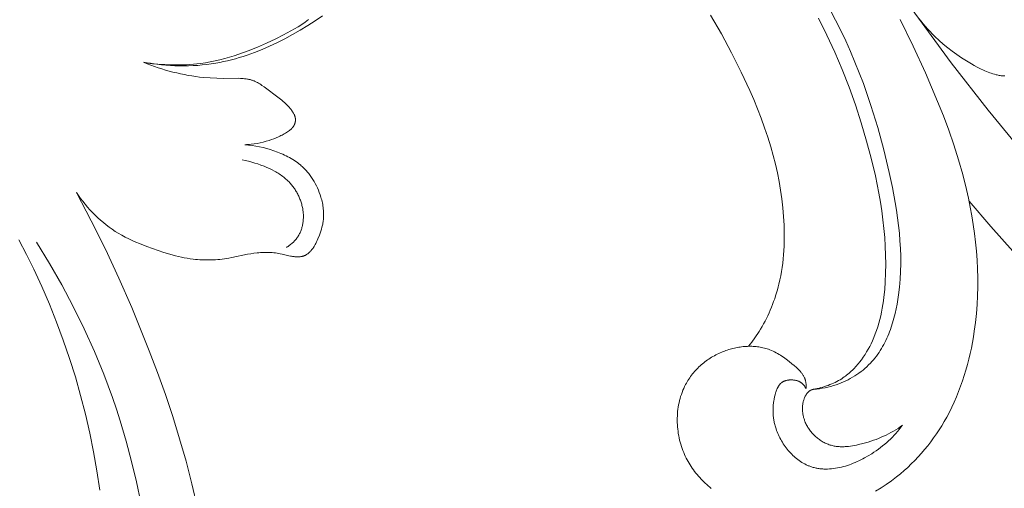
# Model space of a CAD drawing. Units: millimetres. Extents: x 6064 to 13790, y -4250 to -938.
# Drawn here: x 7721 to 7779, y -1693 to -1665 of the extents above; entities that cross this region are included whole.
import ezdxf
from ezdxf import colors
from ezdxf.entities.mleader import LeaderData, LeaderLine
from ezdxf.math import Vec2, Vec3

# ---------------------------------------------------------------- set-up
doc = ezdxf.new("R2010")
doc.units = ezdxf.units.MM
doc.layers.get('0').update_dxf_attribs({"lineweight": 13})
doc.styles.get("Standard").update_dxf_attribs({"font": 'ARIALNI.TTF'})

# ---------------------------------------------------------------- blocks, each defined once
blk = doc.blocks.new('NPU.VRS-001-1_635_168')
for points in [[(125.154, -148.569), (125.326, -148.553), (125.497, -148.532), (125.667, -148.506), (125.836, -148.475), (126.005, -148.438), (126.173, -148.396), (126.339, -148.348), (126.504, -148.295), (126.647, -148.244), (126.788, -148.189), (126.928, -148.129), (127.066, -148.066), (127.202, -147.999), (127.336, -147.928), (127.469, -147.853), (127.599, -147.774), (127.726, -147.692), (127.851, -147.605), (127.973, -147.516), (128.092, -147.423), (128.207, -147.326), (128.32, -147.226), (128.429, -147.122), (128.534, -147.016), (128.627, -146.915), (128.717, -146.812), (128.804, -146.707), (128.887, -146.598), (128.968, -146.488), (129.046, -146.375), (129.12, -146.261), (129.192, -146.144), (129.261, -146.025), (129.328, -145.904), (129.391, -145.782), (129.452, -145.657), (129.511, -145.531), (129.567, -145.404), (129.62, -145.275), (129.671, -145.145), (129.72, -145.013), (129.766, -144.881), (129.852, -144.612), (129.93, -144.34), (129.999, -144.064), (130.061, -143.787), (130.116, -143.508), (130.163, -143.228), (130.205, -142.947), (130.26, -142.484), (130.3, -142.021), (130.325, -141.56), (130.336, -141.1), (130.334, -140.642), (130.32, -140.184), (130.293, -139.728), (130.256, -139.273), (130.208, -138.82), (130.151, -138.367), (130.086, -137.915), (130.012, -137.465), (129.843, -136.566), (129.651, -135.67), (129.33, -134.331), (128.968, -133.001), (128.562, -131.684), (128.343, -131.031), (128.112, -130.382), (127.869, -129.738), (127.614, -129.1), (127.346, -128.466), (127.065, -127.839), (126.772, -127.218), (126.465, -126.603), (126.144, -125.996)], [(136.525, -129.923), (136.498, -129.923), (136.466, -129.923), (136.434, -129.922), (136.402, -129.92), (136.371, -129.918), (136.34, -129.915), (136.309, -129.912), (136.249, -129.904), (136.188, -129.894), (136.129, -129.882), (136.069, -129.869), (136.01, -129.855), (135.915, -129.829), (135.819, -129.8), (135.724, -129.769), (135.63, -129.736), (135.536, -129.701), (135.443, -129.663), (135.35, -129.623), (135.258, -129.582), (135.075, -129.494), (134.894, -129.401), (134.716, -129.303), (134.539, -129.202), (134.246, -129.026), (133.958, -128.843), (133.677, -128.652), (133.401, -128.454), (133.133, -128.248), (132.871, -128.033), (132.616, -127.81), (132.368, -127.577), (132.223, -127.434), (132.081, -127.287), (131.943, -127.136), (131.807, -126.983), (131.675, -126.826), (131.547, -126.667), (131.422, -126.504)], [(124.699, -148.541), (124.704, -148.481), (124.706, -148.422), (124.707, -148.392), (124.707, -148.362), (124.707, -148.332), (124.705, -148.302), (124.704, -148.272), (124.702, -148.242), (124.699, -148.212), (124.695, -148.183), (124.691, -148.153), (124.686, -148.124), (124.68, -148.095), (124.673, -148.067), (124.668, -148.047), (124.663, -148.028), (124.657, -148.009), (124.651, -147.99), (124.645, -147.971), (124.638, -147.953), (124.631, -147.934), (124.624, -147.916), (124.608, -147.879), (124.591, -147.843), (124.573, -147.808), (124.554, -147.773), (124.534, -147.739), (124.512, -147.705), (124.49, -147.671), (124.466, -147.638), (124.442, -147.605), (124.417, -147.573), (124.391, -147.541), (124.364, -147.51), (124.336, -147.479), (124.308, -147.448), (124.249, -147.388), (124.189, -147.329), (124.126, -147.271), (123.997, -147.158), (123.865, -147.049), (123.697, -146.914), (123.528, -146.785), (123.357, -146.662), (123.271, -146.604), (123.185, -146.547), (123.097, -146.493), (123.009, -146.441), (122.92, -146.391), (122.83, -146.344), (122.739, -146.3), (122.647, -146.259), (122.554, -146.221), (122.459, -146.186), (122.381, -146.159), (122.302, -146.135), (122.222, -146.114), (122.141, -146.094), (122.06, -146.076), (121.977, -146.061), (121.895, -146.048), (121.811, -146.036), (121.727, -146.027), (121.643, -146.02), (121.558, -146.015), (121.473, -146.011), (121.387, -146.01), (121.302, -146.011), (121.216, -146.013), (121.129, -146.017), (121.043, -146.024), (120.957, -146.032), (120.871, -146.042), (120.784, -146.053), (120.698, -146.067), (120.612, -146.082), (120.526, -146.099), (120.441, -146.118), (120.355, -146.138), (120.27, -146.16), (120.186, -146.183), (120.102, -146.209), (120.018, -146.235), (119.935, -146.264), (119.853, -146.294), (119.771, -146.325), (119.682, -146.362), (119.593, -146.4), (119.506, -146.44), (119.419, -146.482), (119.334, -146.526), (119.249, -146.571), (119.166, -146.618), (119.083, -146.667), (119.002, -146.717), (118.922, -146.769), (118.844, -146.823), (118.766, -146.878), (118.69, -146.935), (118.615, -146.993), (118.542, -147.053), (118.469, -147.114), (118.399, -147.177), (118.33, -147.241), (118.262, -147.307), (118.196, -147.374), (118.131, -147.443), (118.068, -147.513), (118.007, -147.584), (117.947, -147.656), (117.889, -147.73), (117.833, -147.805), (117.779, -147.882), (117.726, -147.959), (117.676, -148.038), (117.627, -148.118), (117.58, -148.2), (117.535, -148.282), (117.477, -148.396), (117.423, -148.512), (117.372, -148.63), (117.325, -148.75), (117.282, -148.871), (117.242, -148.994), (117.206, -149.118), (117.173, -149.243), (117.144, -149.37), (117.119, -149.498), (117.097, -149.626), (117.078, -149.756), (117.063, -149.886), (117.052, -150.016), (117.044, -150.147), (117.04, -150.279), (117.038, -150.41), (117.041, -150.542), (117.046, -150.674), (117.056, -150.805), (117.068, -150.937), (117.084, -151.068), (117.103, -151.198), (117.125, -151.328), (117.151, -151.457), (117.18, -151.586), (117.212, -151.713), (117.247, -151.839), (117.286, -151.964), (117.328, -152.088), (117.373, -152.211), (117.421, -152.332), (117.468, -152.441), (117.518, -152.55), (117.57, -152.657), (117.625, -152.762), (117.682, -152.866), (117.741, -152.969), (117.803, -153.07), (117.867, -153.17), (117.934, -153.268), (118.002, -153.364), (118.073, -153.459), (118.145, -153.553), (118.22, -153.645), (118.297, -153.735), (118.375, -153.823), (118.456, -153.911), (118.538, -153.996), (118.622, -154.08), (118.707, -154.162), (118.795, -154.242), (118.883, -154.321), (118.974, -154.398), (119.065, -154.474)], [(128.843, -154.631), (129.165, -154.435), (129.48, -154.228), (129.788, -154.011), (130.087, -153.783), (130.315, -153.599), (130.537, -153.408), (130.754, -153.213), (130.966, -153.011), (131.173, -152.804), (131.374, -152.593), (131.569, -152.376), (131.759, -152.154), (131.944, -151.928), (132.122, -151.697), (132.295, -151.462), (132.462, -151.223), (132.623, -150.981), (132.779, -150.734), (132.928, -150.484), (133.071, -150.231), (133.23, -149.933), (133.38, -149.632), (133.522, -149.326), (133.657, -149.017), (133.784, -148.705), (133.903, -148.39), (134.015, -148.071), (134.12, -147.75), (134.217, -147.427), (134.308, -147.101), (134.392, -146.774), (134.469, -146.444), (134.54, -146.113), (134.604, -145.781), (134.662, -145.447), (134.714, -145.113), (134.783, -144.586), (134.838, -144.059), (134.878, -143.53), (134.905, -143.001), (134.918, -142.471), (134.918, -141.941), (134.905, -141.41), (134.879, -140.881), (134.841, -140.352), (134.791, -139.823), (134.73, -139.296), (134.656, -138.771), (134.572, -138.247), (134.477, -137.726), (134.371, -137.207), (134.255, -136.69), (134.029, -135.796), (133.776, -134.91), (133.497, -134.032), (133.195, -133.161), (132.873, -132.298), (132.533, -131.441), (131.808, -129.745), (131.075, -128.151), (130.298, -126.578)], [(137.181, -133.973), (135.543, -131.968), (133.338, -129.14), (126.916, -120.336)], [(121.276, -146.011), (121.469, -145.766), (121.654, -145.515), (121.743, -145.387), (121.83, -145.257), (121.914, -145.126), (121.997, -144.993), (122.089, -144.837), (122.178, -144.679), (122.265, -144.519), (122.347, -144.357), (122.427, -144.193), (122.503, -144.028), (122.576, -143.861), (122.646, -143.692), (122.713, -143.523), (122.776, -143.352), (122.836, -143.18), (122.893, -143.007), (122.947, -142.833), (122.998, -142.658), (123.046, -142.482), (123.09, -142.305), (123.146, -142.059), (123.197, -141.812), (123.241, -141.564), (123.28, -141.315), (123.314, -141.066), (123.342, -140.815), (123.366, -140.564), (123.384, -140.312), (123.397, -140.06), (123.406, -139.808), (123.41, -139.303), (123.398, -138.798), (123.369, -138.293), (123.324, -137.766), (123.264, -137.242), (123.188, -136.719), (123.098, -136.199), (122.995, -135.682), (122.878, -135.168), (122.747, -134.657), (122.605, -134.15), (122.428, -133.578), (122.237, -133.01), (122.033, -132.447), (121.816, -131.888), (121.588, -131.334), (121.349, -130.783), (120.846, -129.694), (120.273, -128.545), (119.667, -127.413), (119.025, -126.303)], [(125.154, -148.569), (125.264, -148.548), (125.373, -148.524), (125.482, -148.498), (125.591, -148.47), (125.699, -148.44), (125.807, -148.407), (125.914, -148.372), (126.02, -148.334), (126.125, -148.293), (126.229, -148.251), (126.331, -148.205), (126.433, -148.157), (126.533, -148.106), (126.632, -148.053), (126.728, -147.997), (126.824, -147.938), (126.899, -147.889), (126.974, -147.837), (127.047, -147.784), (127.119, -147.729), (127.19, -147.673), (127.26, -147.615), (127.329, -147.555), (127.396, -147.494), (127.462, -147.431), (127.527, -147.367), (127.59, -147.302), (127.653, -147.235), (127.714, -147.167), (127.774, -147.098), (127.833, -147.028), (127.891, -146.956), (128.002, -146.81), (128.109, -146.66), (128.211, -146.506), (128.309, -146.349), (128.401, -146.189), (128.489, -146.026), (128.572, -145.862), (128.65, -145.695), (128.741, -145.486), (128.825, -145.275), (128.902, -145.062), (128.972, -144.848), (129.037, -144.631), (129.095, -144.413), (129.148, -144.194), (129.195, -143.973), (129.237, -143.752), (129.275, -143.529), (129.308, -143.306), (129.336, -143.082), (129.382, -142.632), (129.414, -142.181), (129.437, -141.651), (129.445, -141.122), (129.439, -140.592), (129.419, -140.063), (129.385, -139.535), (129.338, -139.007), (129.28, -138.48), (129.21, -137.955), (129.129, -137.43), (129.038, -136.906), (128.827, -135.863), (128.581, -134.827), (128.307, -133.797), (127.988, -132.716), (127.64, -131.645), (127.263, -130.586), (126.856, -129.54), (126.418, -128.508), (125.947, -127.492), (125.444, -126.492)], [(137.007, -140.342), (135.694, -138.876), (134.409, -137.385)], [(130.441, -150.707), (130.348, -150.831), (130.252, -150.954), (130.153, -151.073), (130.052, -151.19), (129.947, -151.305), (129.84, -151.417), (129.731, -151.527), (129.618, -151.634), (129.502, -151.738), (129.384, -151.841), (129.262, -151.941), (129.138, -152.038), (129.01, -152.133), (128.88, -152.226), (128.746, -152.316), (128.61, -152.405), (128.401, -152.532), (128.185, -152.653), (128.076, -152.711), (127.965, -152.767), (127.853, -152.821), (127.739, -152.873), (127.625, -152.922), (127.51, -152.97), (127.395, -153.015), (127.279, -153.057), (127.162, -153.096), (127.044, -153.133), (126.927, -153.167), (126.809, -153.197), (126.691, -153.225), (126.573, -153.249), (126.455, -153.269), (126.337, -153.286), (126.219, -153.299), (126.101, -153.309), (125.985, -153.314), (125.926, -153.315), (125.868, -153.315), (125.81, -153.314), (125.752, -153.312), (125.695, -153.309), (125.637, -153.305), (125.58, -153.3), (125.523, -153.294), (125.466, -153.286), (125.41, -153.277), (125.353, -153.267), (125.297, -153.256), (125.241, -153.244), (125.186, -153.23), (125.131, -153.216), (125.076, -153.2), (125.021, -153.182), (124.967, -153.164), (124.923, -153.148), (124.879, -153.131), (124.836, -153.113), (124.793, -153.094), (124.75, -153.075), (124.707, -153.054), (124.622, -153.011), (124.539, -152.965), (124.457, -152.916), (124.376, -152.864), (124.296, -152.81), (124.218, -152.752), (124.141, -152.692), (124.065, -152.63), (123.991, -152.565), (123.919, -152.498), (123.848, -152.429), (123.779, -152.357), (123.712, -152.284), (123.646, -152.209), (123.583, -152.132), (123.521, -152.053), (123.461, -151.973), (123.404, -151.891), (123.348, -151.808), (123.294, -151.723), (123.243, -151.637), (123.194, -151.55), (123.147, -151.463), (123.102, -151.374), (123.06, -151.284), (123.02, -151.194), (122.983, -151.103), (122.948, -151.012), (122.916, -150.92), (122.896, -150.858), (122.878, -150.796), (122.86, -150.735), (122.843, -150.673), (122.828, -150.61), (122.814, -150.548), (122.801, -150.486), (122.79, -150.423), (122.779, -150.361), (122.77, -150.298), (122.761, -150.235), (122.755, -150.172), (122.749, -150.109), (122.744, -150.046), (122.741, -149.982), (122.738, -149.919), (122.737, -149.855), (122.737, -149.792), (122.739, -149.728), (122.741, -149.664), (122.745, -149.6), (122.75, -149.536), (122.756, -149.471), (122.763, -149.407), (122.771, -149.343), (122.781, -149.278), (122.804, -149.149), (122.831, -149.019), (122.863, -148.889), (122.893, -148.783), (122.909, -148.731), (122.926, -148.679), (122.945, -148.627), (122.965, -148.577), (122.986, -148.528), (122.997, -148.504), (123.009, -148.48), (123.021, -148.456), (123.034, -148.433), (123.046, -148.411), (123.06, -148.388), (123.074, -148.367), (123.088, -148.346), (123.103, -148.325), (123.118, -148.305), (123.134, -148.285), (123.15, -148.266), (123.167, -148.248), (123.184, -148.23), (123.193, -148.221), (123.202, -148.213), (123.212, -148.204), (123.221, -148.196), (123.231, -148.188), (123.24, -148.18), (123.25, -148.173), (123.26, -148.165), (123.277, -148.153), (123.294, -148.142), (123.312, -148.131), (123.33, -148.121), (123.348, -148.111), (123.367, -148.102), (123.386, -148.093), (123.405, -148.084), (123.425, -148.077), (123.445, -148.069), (123.465, -148.062), (123.486, -148.056), (123.507, -148.049), (123.527, -148.044), (123.549, -148.039), (123.57, -148.034), (123.592, -148.03), (123.613, -148.026), (123.635, -148.022), (123.657, -148.019), (123.679, -148.017), (123.701, -148.014), (123.724, -148.012), (123.746, -148.011), (123.791, -148.009), (123.836, -148.009), (123.88, -148.011), (123.925, -148.013), (123.96, -148.017), (123.994, -148.021), (124.028, -148.026), (124.062, -148.031), (124.095, -148.038), (124.128, -148.046), (124.16, -148.055), (124.192, -148.065), (124.208, -148.07), (124.224, -148.076), (124.24, -148.082), (124.255, -148.088), (124.27, -148.095), (124.285, -148.101), (124.3, -148.108), (124.315, -148.116), (124.33, -148.123), (124.344, -148.131), (124.358, -148.139), (124.372, -148.148), (124.386, -148.157), (124.4, -148.166), (124.413, -148.176), (124.427, -148.185), (124.438, -148.194), (124.449, -148.203), (124.459, -148.212), (124.47, -148.221), (124.48, -148.23), (124.491, -148.24), (124.501, -148.25), (124.511, -148.26), (124.53, -148.28), (124.549, -148.301), (124.567, -148.323), (124.584, -148.346), (124.601, -148.369), (124.617, -148.392), (124.633, -148.416), (124.647, -148.441), (124.661, -148.465), (124.675, -148.49), (124.687, -148.515), (124.699, -148.541)], [(125.154, -148.569), (125.13, -148.573), (125.107, -148.579), (125.083, -148.585), (125.071, -148.588), (125.06, -148.592), (125.048, -148.596), (125.037, -148.6), (125.025, -148.604), (125.014, -148.608), (125.003, -148.613), (124.992, -148.618), (124.981, -148.623), (124.97, -148.629), (124.958, -148.636), (124.945, -148.643), (124.932, -148.651), (124.92, -148.659), (124.908, -148.667), (124.897, -148.676), (124.885, -148.685), (124.874, -148.694), (124.863, -148.704), (124.852, -148.714), (124.841, -148.724), (124.83, -148.735), (124.82, -148.745), (124.81, -148.756), (124.8, -148.767), (124.79, -148.779), (124.781, -148.79), (124.772, -148.802), (124.753, -148.826), (124.736, -148.851), (124.719, -148.876), (124.703, -148.902), (124.688, -148.929), (124.673, -148.956), (124.659, -148.983), (124.638, -149.026), (124.618, -149.07), (124.6, -149.114), (124.583, -149.159), (124.568, -149.204), (124.554, -149.249), (124.541, -149.295), (124.53, -149.341), (124.52, -149.388), (124.512, -149.435), (124.505, -149.482), (124.499, -149.529), (124.494, -149.576), (124.491, -149.624), (124.489, -149.672), (124.488, -149.719), (124.489, -149.767), (124.49, -149.815), (124.493, -149.863), (124.497, -149.911), (124.503, -149.959), (124.509, -150.006), (124.517, -150.054), (124.526, -150.102), (124.535, -150.149), (124.546, -150.196), (124.558, -150.243), (124.571, -150.29), (124.586, -150.336), (124.601, -150.382), (124.617, -150.428), (124.634, -150.474), (124.66, -150.536), (124.687, -150.597), (124.716, -150.658), (124.747, -150.718), (124.78, -150.776), (124.814, -150.834), (124.85, -150.891), (124.888, -150.947), (124.927, -151.002), (124.967, -151.056), (125.009, -151.109), (125.053, -151.16), (125.097, -151.21), (125.143, -151.259), (125.191, -151.307), (125.239, -151.354), (125.289, -151.399), (125.339, -151.442), (125.391, -151.485), (125.444, -151.525), (125.498, -151.565), (125.552, -151.602), (125.608, -151.638), (125.664, -151.673), (125.721, -151.706), (125.779, -151.737), (125.838, -151.766), (125.897, -151.794), (125.957, -151.819), (126.017, -151.843), (126.078, -151.865), (126.139, -151.885), (126.197, -151.902), (126.256, -151.918), (126.314, -151.931), (126.373, -151.943), (126.432, -151.954), (126.492, -151.963), (126.552, -151.97), (126.612, -151.976), (126.672, -151.981), (126.732, -151.984), (126.793, -151.986), (126.854, -151.987), (126.915, -151.986), (126.976, -151.985), (127.037, -151.982), (127.098, -151.978), (127.221, -151.967), (127.344, -151.952), (127.467, -151.933), (127.589, -151.911), (127.712, -151.887), (127.834, -151.859), (128.077, -151.799), (128.238, -151.754), (128.398, -151.707), (128.556, -151.657), (128.713, -151.604), (128.868, -151.548), (129.021, -151.488), (129.172, -151.426), (129.321, -151.36), (129.469, -151.291), (129.614, -151.219), (129.758, -151.143), (129.899, -151.063), (130.038, -150.98), (130.175, -150.892), (130.309, -150.802), (130.441, -150.707)]]:
    blk.add_lwpolyline(points)
blk = doc.blocks.new('n3')
for points in [[(-95.932, -18.373), (-95.499, -18.676), (-95.057, -18.964), (-94.607, -19.239), (-94.149, -19.5), (-93.685, -19.747), (-93.214, -19.982), (-92.778, -20.185), (-92.336, -20.377), (-91.889, -20.555), (-91.437, -20.718), (-91.209, -20.794), (-90.98, -20.865), (-90.749, -20.933), (-90.516, -20.996), (-90.283, -21.054), (-90.047, -21.107), (-89.81, -21.155), (-89.572, -21.199), (-89.308, -21.24), (-89.041, -21.275), (-88.774, -21.304), (-88.505, -21.327), (-88.235, -21.343), (-87.965, -21.354), (-87.694, -21.358), (-87.423, -21.357), (-87.152, -21.35), (-86.882, -21.337), (-86.612, -21.318), (-86.343, -21.294), (-86.075, -21.265), (-85.808, -21.23), (-85.543, -21.189), (-85.279, -21.144)], [(-85.279, -21.144), (-85.488, -21.177), (-85.699, -21.206), (-85.91, -21.232), (-86.122, -21.254), (-86.335, -21.272), (-86.548, -21.287), (-86.762, -21.297), (-86.975, -21.304), (-87.189, -21.307), (-87.402, -21.306), (-87.615, -21.301), (-87.827, -21.292), (-88.039, -21.279), (-88.249, -21.263), (-88.458, -21.242), (-88.666, -21.217), (-88.961, -21.175), (-89.253, -21.125), (-89.542, -21.067), (-89.829, -21.001), (-90.114, -20.929), (-90.396, -20.849), (-90.676, -20.763), (-90.955, -20.671), (-91.232, -20.573), (-91.509, -20.47), (-92.058, -20.247), (-92.604, -20.005), (-93.15, -19.747), (-93.602, -19.522), (-94.049, -19.284), (-94.268, -19.158), (-94.484, -19.029), (-94.696, -18.894), (-94.902, -18.753), (-95.103, -18.607)], [(-82.676, -46.594), (-82.506, -45.458), (-82.307, -44.328), (-82.079, -43.202), (-81.822, -42.083), (-81.536, -40.972), (-81.222, -39.868), (-80.878, -38.772), (-80.507, -37.686), (-80.108, -36.61), (-79.681, -35.546), (-79.226, -34.492), (-78.743, -33.452), (-78.313, -32.58), (-77.864, -31.717)], [(-91.314, -26.048), (-91.405, -26.044), (-91.497, -26.038), (-91.588, -26.031), (-91.679, -26.022), (-91.861, -25.999), (-92.042, -25.97), (-92.222, -25.935), (-92.4, -25.894), (-92.577, -25.847), (-92.752, -25.795), (-92.896, -25.747), (-93.038, -25.694), (-93.179, -25.638), (-93.317, -25.577), (-93.386, -25.544), (-93.454, -25.51), (-93.521, -25.475), (-93.588, -25.439), (-93.654, -25.401), (-93.72, -25.362), (-93.785, -25.321), (-93.85, -25.279), (-93.905, -25.242), (-93.958, -25.203), (-93.985, -25.183), (-94.01, -25.163), (-94.036, -25.141), (-94.06, -25.12), (-94.084, -25.098), (-94.107, -25.075), (-94.118, -25.063), (-94.129, -25.051), (-94.14, -25.039), (-94.151, -25.027), (-94.161, -25.015), (-94.171, -25.002), (-94.181, -24.989), (-94.19, -24.976), (-94.199, -24.963), (-94.208, -24.949), (-94.217, -24.936), (-94.225, -24.922), (-94.232, -24.91), (-94.238, -24.899), (-94.244, -24.887), (-94.25, -24.875), (-94.255, -24.863), (-94.261, -24.851), (-94.266, -24.839), (-94.271, -24.827), (-94.275, -24.814), (-94.28, -24.802), (-94.284, -24.789), (-94.288, -24.776), (-94.292, -24.764), (-94.295, -24.751), (-94.299, -24.738), (-94.302, -24.725), (-94.305, -24.712), (-94.307, -24.699), (-94.31, -24.686), (-94.312, -24.673), (-94.314, -24.659), (-94.315, -24.646), (-94.317, -24.633), (-94.318, -24.62), (-94.319, -24.607), (-94.319, -24.593), (-94.319, -24.58), (-94.32, -24.567), (-94.319, -24.554), (-94.319, -24.541), (-94.318, -24.528), (-94.317, -24.515), (-94.316, -24.497), (-94.313, -24.479), (-94.311, -24.462), (-94.308, -24.445), (-94.304, -24.427), (-94.3, -24.41), (-94.296, -24.393), (-94.291, -24.376), (-94.286, -24.359), (-94.28, -24.343), (-94.274, -24.326), (-94.268, -24.309), (-94.261, -24.293), (-94.254, -24.276), (-94.247, -24.26), (-94.239, -24.244), (-94.223, -24.212), (-94.206, -24.18), (-94.188, -24.149), (-94.169, -24.118), (-94.15, -24.087), (-94.129, -24.057), (-94.087, -23.998), (-94.055, -23.956), (-94.023, -23.915), (-93.99, -23.874), (-93.956, -23.834), (-93.922, -23.796), (-93.887, -23.757), (-93.815, -23.683), (-93.741, -23.611), (-93.665, -23.542), (-93.587, -23.474), (-93.508, -23.408), (-93.346, -23.28), (-92.459, -22.613), (-92.329, -22.521), (-92.264, -22.477), (-92.197, -22.434), (-92.13, -22.393), (-92.062, -22.355), (-91.994, -22.319), (-91.959, -22.302), (-91.924, -22.285), (-91.889, -22.27), (-91.854, -22.255), (-91.818, -22.241), (-91.782, -22.227), (-91.743, -22.214), (-91.704, -22.201), (-91.664, -22.19), (-91.624, -22.179), (-91.584, -22.169), (-91.544, -22.16), (-91.503, -22.152), (-91.462, -22.144), (-91.379, -22.131), (-91.296, -22.121), (-91.211, -22.113), (-91.126, -22.107), (-91.041, -22.102), (-90.955, -22.1), (-90.033, -22.101), (-89.635, -22.094), (-89.24, -22.076), (-88.846, -22.046), (-88.618, -22.022), (-88.39, -21.993), (-88.163, -21.96), (-87.936, -21.922), (-87.709, -21.88), (-87.483, -21.834), (-87.257, -21.783), (-87.032, -21.728), (-86.808, -21.668), (-86.586, -21.605), (-86.364, -21.538), (-86.144, -21.466), (-85.925, -21.391), (-85.708, -21.312), (-85.493, -21.23), (-85.279, -21.144)], [(-91.314, -26.048), (-91.423, -26.057), (-91.532, -26.068), (-91.75, -26.096), (-91.966, -26.132), (-92.182, -26.175), (-92.396, -26.224), (-92.609, -26.281), (-92.82, -26.343), (-93.031, -26.412), (-93.244, -26.489), (-93.455, -26.572), (-93.559, -26.616), (-93.662, -26.663), (-93.765, -26.711), (-93.866, -26.762), (-93.965, -26.815), (-94.063, -26.87), (-94.16, -26.928), (-94.254, -26.988), (-94.347, -27.05), (-94.438, -27.116), (-94.527, -27.184), (-94.614, -27.254), (-94.668, -27.301), (-94.72, -27.348), (-94.772, -27.396), (-94.823, -27.446), (-94.873, -27.496), (-94.921, -27.548), (-94.969, -27.601), (-95.016, -27.654), (-95.062, -27.709), (-95.107, -27.764), (-95.151, -27.82), (-95.194, -27.877), (-95.236, -27.935), (-95.277, -27.994), (-95.317, -28.054), (-95.356, -28.114), (-95.393, -28.175), (-95.43, -28.237), (-95.501, -28.363), (-95.567, -28.491), (-95.629, -28.622), (-95.686, -28.754), (-95.739, -28.889), (-95.788, -29.025), (-95.832, -29.162), (-95.857, -29.25), (-95.881, -29.338), (-95.903, -29.426), (-95.922, -29.514), (-95.94, -29.603), (-95.955, -29.692), (-95.968, -29.781), (-95.978, -29.871), (-95.987, -29.96), (-95.993, -30.049), (-95.996, -30.139), (-95.997, -30.228), (-95.995, -30.317), (-95.99, -30.406), (-95.982, -30.494), (-95.972, -30.582), (-95.963, -30.644), (-95.952, -30.706), (-95.941, -30.768), (-95.927, -30.829), (-95.913, -30.89), (-95.898, -30.951), (-95.864, -31.072), (-95.826, -31.192), (-95.785, -31.312), (-95.742, -31.431), (-95.657, -31.646), (-95.616, -31.742), (-95.572, -31.837), (-95.526, -31.931), (-95.502, -31.977), (-95.477, -32.023), (-95.451, -32.068), (-95.424, -32.113), (-95.395, -32.157), (-95.366, -32.2), (-95.335, -32.243), (-95.303, -32.285), (-95.28, -32.313), (-95.257, -32.341), (-95.233, -32.368), (-95.209, -32.394), (-95.183, -32.42), (-95.157, -32.446), (-95.131, -32.47), (-95.104, -32.494), (-95.076, -32.517), (-95.048, -32.539), (-95.019, -32.56), (-95.004, -32.57), (-94.989, -32.579), (-94.974, -32.589), (-94.959, -32.598), (-94.943, -32.607), (-94.928, -32.615), (-94.912, -32.623), (-94.896, -32.631), (-94.88, -32.639), (-94.864, -32.646), (-94.846, -32.653), (-94.828, -32.66), (-94.81, -32.666), (-94.792, -32.673), (-94.774, -32.678), (-94.755, -32.684), (-94.736, -32.688), (-94.717, -32.693), (-94.698, -32.697), (-94.679, -32.701), (-94.66, -32.704), (-94.641, -32.708), (-94.602, -32.713), (-94.562, -32.717), (-94.523, -32.719), (-94.483, -32.721), (-94.444, -32.721), (-94.404, -32.721), (-94.364, -32.719), (-94.324, -32.717), (-94.285, -32.713), (-94.245, -32.709), (-94.192, -32.703), (-94.139, -32.695), (-94.086, -32.686), (-94.034, -32.677), (-93.93, -32.655), (-93.52, -32.558), (-93.417, -32.536), (-93.321, -32.518), (-93.224, -32.502), (-93.127, -32.489), (-93.03, -32.478), (-92.932, -32.469), (-92.834, -32.463), (-92.735, -32.458), (-92.637, -32.456), (-92.538, -32.456), (-92.439, -32.458), (-92.341, -32.462), (-92.242, -32.467), (-92.143, -32.475), (-92.045, -32.484), (-91.849, -32.508), (-91.661, -32.537), (-91.473, -32.57), (-90.543, -32.764), (-90.356, -32.798), (-90.225, -32.819), (-90.093, -32.838), (-89.961, -32.854), (-89.829, -32.869), (-89.696, -32.881), (-89.563, -32.89), (-89.43, -32.898), (-89.297, -32.903), (-89.164, -32.905), (-89.031, -32.905), (-88.898, -32.903), (-88.765, -32.898), (-88.632, -32.891), (-88.499, -32.882), (-88.367, -32.87), (-88.235, -32.855), (-88.058, -32.832), (-87.882, -32.805), (-87.706, -32.773), (-87.531, -32.738), (-87.357, -32.699), (-87.184, -32.656), (-86.839, -32.563), (-86.496, -32.458), (-86.156, -32.345), (-85.481, -32.099), (-85.043, -31.928), (-84.826, -31.838), (-84.611, -31.745), (-84.398, -31.647), (-84.189, -31.543), (-83.982, -31.434), (-83.779, -31.318), (-83.594, -31.203), (-83.412, -31.083), (-83.233, -30.956), (-83.059, -30.823), (-82.888, -30.685), (-82.721, -30.542), (-82.558, -30.394), (-82.399, -30.241), (-82.244, -30.084), (-82.093, -29.923), (-81.947, -29.758), (-81.805, -29.59), (-81.667, -29.418), (-81.534, -29.244), (-81.406, -29.066), (-81.282, -28.887)], [(-93.79, -32.157), (-93.835, -32.128), (-93.88, -32.097), (-93.925, -32.066), (-93.968, -32.034), (-94.012, -32.001), (-94.054, -31.966), (-94.096, -31.931), (-94.136, -31.895), (-94.176, -31.858), (-94.215, -31.821), (-94.253, -31.782), (-94.29, -31.742), (-94.325, -31.701), (-94.36, -31.66), (-94.393, -31.618), (-94.425, -31.574), (-94.456, -31.529), (-94.486, -31.482), (-94.514, -31.435), (-94.541, -31.387), (-94.566, -31.338), (-94.591, -31.288), (-94.613, -31.238), (-94.635, -31.187), (-94.654, -31.135), (-94.673, -31.082), (-94.69, -31.029), (-94.706, -30.976), (-94.72, -30.922), (-94.733, -30.867), (-94.745, -30.812), (-94.755, -30.757), (-94.764, -30.701), (-94.772, -30.645), (-94.779, -30.589), (-94.784, -30.533), (-94.788, -30.476), (-94.791, -30.419), (-94.792, -30.362), (-94.792, -30.305), (-94.791, -30.248), (-94.789, -30.191), (-94.785, -30.133), (-94.781, -30.076), (-94.775, -30.019), (-94.768, -29.962), (-94.759, -29.905), (-94.75, -29.849), (-94.738, -29.785), (-94.724, -29.721), (-94.709, -29.658), (-94.693, -29.595), (-94.675, -29.533), (-94.656, -29.471), (-94.635, -29.409), (-94.613, -29.348), (-94.59, -29.287), (-94.566, -29.227), (-94.54, -29.168), (-94.513, -29.109), (-94.485, -29.051), (-94.456, -28.993), (-94.425, -28.936), (-94.394, -28.88), (-94.361, -28.824), (-94.327, -28.769), (-94.293, -28.715), (-94.257, -28.661), (-94.22, -28.609), (-94.182, -28.557), (-94.144, -28.506), (-94.104, -28.456), (-94.063, -28.407), (-94.022, -28.359), (-93.98, -28.312), (-93.937, -28.266), (-93.893, -28.22), (-93.848, -28.176), (-93.803, -28.133), (-93.757, -28.091), (-93.693, -28.036), (-93.629, -27.983), (-93.563, -27.932), (-93.497, -27.883), (-93.429, -27.836), (-93.36, -27.79), (-93.29, -27.745), (-93.219, -27.702), (-93.148, -27.661), (-93.075, -27.621), (-92.928, -27.545), (-92.778, -27.473), (-92.626, -27.405), (-92.449, -27.331), (-92.269, -27.262), (-92.087, -27.197), (-91.903, -27.138), (-91.716, -27.083), (-91.528, -27.034), (-91.337, -26.991), (-91.145, -26.953)], [(-81.282, -28.887), (-82.165, -30.569), (-83.008, -32.273), (-83.811, -33.997), (-84.576, -35.739), (-85.622, -38.307), (-86.112, -39.604), (-86.577, -40.909), (-87.016, -42.224), (-87.427, -43.547), (-87.807, -44.878), (-88.156, -46.218), (-88.49, -47.652), (-88.784, -49.095), (-89.038, -50.546), (-89.249, -52.005), (-89.356, -52.894), (-89.447, -53.784), (-89.522, -54.677), (-89.581, -55.571)], [(-85.109, -47.343), (-84.856, -46.115), (-84.569, -44.894), (-84.247, -43.683), (-83.89, -42.48), (-83.664, -41.782), (-83.426, -41.086), (-82.913, -39.708), (-82.353, -38.347), (-81.749, -37.005), (-81.1, -35.683), (-80.411, -34.383), (-79.681, -33.107), (-78.912, -31.856)]]:
    blk.add_lwpolyline(points)
blk = doc.blocks.new('NPU.VRS-001_355_342')
at = {"xscale": -1}
blk.add_blockref('n3', (0, 0), dxfattribs=at)

msp = doc.modelspace()

# ---------------------------------------------------------------- block references
for name, p in [('NPU.VRS-001-1_635_168', (7642.724, -1538.29)), ('NPU.VRS-001_355_342', (7642.724, -1646.258))]:
    msp.add_blockref(name, p)

# ---------------------------------------------------------------- leaders
at = {"color": 251}
ml = msp.add_multileader_mtext('Standard', dxfattribs=at)
ml.set_content('{\\fArial Narrow|b0|i0|c204|p34;\\C251;NPU.VRS-002-4R\\P109*91}', color=1)
ml.set_leader_properties(color=251, linetype='ByLayer', lineweight=-1)
ml.build(insert=Vec2(0, 0))
ml.multileader.update_dxf_attribs({"dogleg_length": 30, "arrow_head_size": 44})
ctx = ml.context
ctx.base_point, ctx.char_height, ctx.arrow_head_size, ctx.landing_gap_size, ctx.plane_origin = Vec3(8051.043, -2130.664), 38, 44, 2.25, Vec3(7908.838, 143.467)
notes = []
notes.append((ctx, [(0, (1, 1, 0), (8017.299, -2130.664), (1, 0), 33.744, [(0, [(7468.979, -1585.559)], 0, [])])]))
ctx.mtext.insert, ctx.mtext.width, ctx.mtext.flow_direction = Vec3(8053.293, -2111.34), 489.21121, 5
for ctx, leaders in notes:
    for number, flags, end, landing, length, lines in leaders:
        leader = LeaderData()
        leader.index, (leader.has_last_leader_line, leader.has_dogleg_vector, leader.attachment_direction) = number, flags
        leader.last_leader_point, leader.dogleg_vector, leader.dogleg_length = Vec3(end), Vec3(landing), length
        for number, points, colour, breaks in lines:
            line = LeaderLine()
            line.index, line.vertices, line.color, line.breaks = number, Vec3.list(points), colors.encode_raw_color(colour), breaks
            leader.lines.append(line)
        ctx.leaders.append(leader)

doc.saveas('drawing.dxf')
